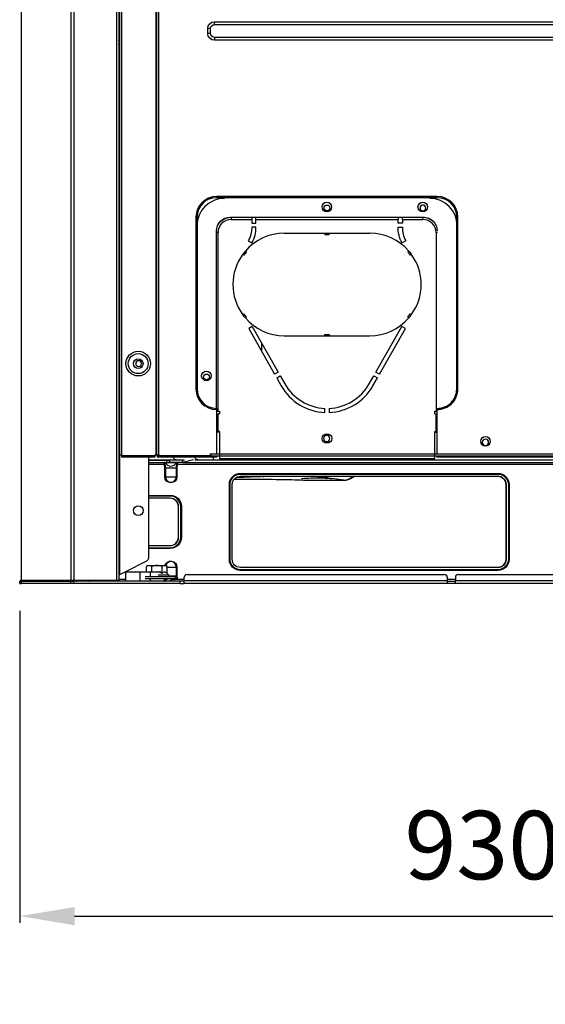
# Model space of a CAD drawing. Units: inches. Extents: x 0 to 8678, y 0 to 6189.
# Drawn here: x 1892 to 2276, y 2199 to 2918 of the extents above; entities that cross this region are included whole.
import ezdxf

# ---------------------------------------------------------------- set-up
doc = ezdxf.new("R2010")
doc.units = ezdxf.units.IN
doc.header["$MEASUREMENT"] = 0
doc.header["$PDMODE"] = 34
doc.header["$PDSIZE"] = 50
doc.layers.add('LG-DIMENSION', color=7, linetype='Continuous')
doc.layers.add('LG-PRODUCT', color=3, linetype='Continuous')
doc.styles.add('GHS', font='Dotum.ttf')
doc.dimstyles.new('LG_DIM', dxfattribs={"dimtxt": 50, "dimasz": 40, "dimexe": 5, "dimexo": 20, "dimgap": 20, "dimtad": 1, "dimdec": 0, "dimzin": 0, "dimdsep": 46, "dimtxsty": 'GHS', "dimcen": 0.09, "dimclrd": 7, "dimclre": 7, "dimadec": 0, "dimazin": 0, "dimtfac": 1, "dimtdec": 0, "dimtofl": 0, "dimtmove": 0, "dimatfit": 0, "dimfxl": 30, "dimtolj": 1, "dimtzin": 0, "dimarcsym": 0})

# ---------------------------------------------------------------- blocks, each defined once
blk = doc.blocks.new('*D6')
at = {"layer": 'Defpoints', "color": 0, "transparency": 16777216}
for p in [(1891.99, 2506.42), (2821.99, 2506.42), (2821.99, 2263.46)]:
    blk.add_point(p, dxfattribs=at)
at = {"layer": 'LG-DIMENSION', "color": 7, "lineweight": -2, "transparency": 16777216}
for p, q in [((1891.99, 2486.42), (1891.99, 2258.46)), ((2821.99, 2486.42), (2821.99, 2258.46)), ((1931.99, 2263.46), (2781.99, 2263.46))]:
    blk.add_line(p, q, dxfattribs=at)
at = {"layer": 'LG-DIMENSION', "color": 7, "transparency": 16777216}
for points in [[(1931.99, 2270.12), (1931.99, 2256.79), (1891.99, 2263.46)], [(2781.99, 2270.12), (2781.99, 2256.79), (2821.99, 2263.46)]]:
    blk.add_solid(points, dxfattribs=at)
at = {"layer": 'LG-DIMENSION', "color": 0, "transparency": 16777216, "insert": (2356.99, 2315.38), "char_height": 50, "attachment_point": 5, "style": 'GHS'}
blk.add_mtext('\\A1;930 [36 5/8]', dxfattribs=at)
blk = doc.blocks.new('uxa')
at = {"layer": 'LG-PRODUCT'}
for p, q in [((557.77, 1989.5), (557.77, 3652.2)), ((559.27, 3652.2), (559.27, 1989.5)), ((559.97, 2081), (559.97, 3652.19)), ((561.27, 3652.18), (561.27, 2081)), ((586.47, 2081), (586.47, 3652.18)), ((586.97, 2081), (586.97, 3652.18)), ((588.27, 3652.18), (588.27, 2081)), ((629.22, 2395.5), (629.22, 2397.5)), ((629.22, 2397.5), (1274.63, 2397.5)), ((629.22, 2395.5), (1274.63, 2395.5)), ((626.22, 2392.5), (624.22, 2392.5)), ((624.22, 2389), (624.22, 2392.5)), ((626.22, 2389), (624.22, 2389)), ((626.22, 2389), (626.22, 2392.5)), ((629.22, 2386), (629.22, 2384)), ((1274.63, 2386), (629.22, 2386)), ((1274.63, 2384), (629.22, 2384)), ((559.27, 2369.5), (559.77, 2369.5)), ((559.77, 2369.5), (559.97, 2369.5)), ((559.77, 2369.5), (559.77, 1993.52)), ((630.62, 2269), (630.62, 2269.8)), ((791.72, 2269.8), (630.62, 2269.8)), ((791.72, 2269), (630.62, 2269)), ((791.72, 2269), (791.72, 2269.8)), ((615.62, 2254.8), (615.62, 2129.3)), ((616.42, 2254.8), (615.62, 2254.8)), ((616.42, 2254.8), (616.42, 2129.3)), ((640.52, 2254.8), (781.63, 2254.8)), ((641.32, 2254.7), (641.32, 2253.1)), ((641.32, 2254.7), (656.32, 2254.7)), ((641.32, 2253.1), (656.32, 2253.1)), ((656.32, 2254.7), (656.32, 2254.8)), ((656.32, 2254.7), (656.32, 2253.1)), ((656.32, 2253.1), (656.32, 2250.5)), ((659.32, 2254.8), (659.32, 2254.7)), ((659.32, 2254.7), (763.22, 2254.7)), ((659.32, 2253.1), (659.32, 2254.7)), ((659.32, 2250.5), (659.32, 2253.1)), ((659.32, 2253.1), (763.22, 2253.1)), ((763.22, 2254.7), (763.22, 2254.8)), ((763.22, 2254.7), (763.22, 2253.1)), ((763.22, 2250.5), (763.22, 2253.1)), ((766.22, 2254.8), (766.22, 2254.7)), ((766.22, 2254.7), (781.22, 2254.7)), ((766.22, 2253.1), (766.22, 2254.7)), ((766.22, 2253.1), (766.22, 2250.5)), ((766.22, 2253.1), (781.22, 2253.1)), ((781.22, 2253.1), (781.22, 2254.7)), ((805.92, 2129.3), (805.92, 2254.8)), ((805.92, 2254.8), (806.72, 2254.8)), ((806.72, 2129.3), (806.72, 2254.8)), ((630.52, 2115.1), (630.52, 2244.8)), ((656.32, 2250.5), (659.32, 2250.5)), ((659.32, 2247.5), (656.32, 2247.5)), ((766.22, 2250.5), (763.22, 2250.5)), ((763.22, 2247.5), (766.22, 2247.5)), ((631.72, 2243.5), (630.52, 2243.5)), ((631.72, 2113.1), (631.72, 2243.5)), ((653.82, 2237.5), (656.41, 2236)), ((680.07, 2243.1), (709.72, 2243.1)), ((709.72, 2243.1), (712.72, 2243.1)), ((709.72, 2243.1), (709.72, 2242.1)), ((709.72, 2242.1), (712.72, 2242.1)), ((712.72, 2243.1), (742.47, 2243.1)), ((712.72, 2242.1), (712.72, 2243.1)), ((768.72, 2237.5), (766.12, 2236)), ((790.82, 2243.5), (790.82, 2113.1)), ((791.82, 2243.5), (790.82, 2243.5)), ((650.56, 2227.08), (649.77, 2227.7)), ((771.98, 2227.08), (772.76, 2227.7)), ((650.56, 2184.12), (649.77, 2183.5)), ((771.98, 2184.12), (772.76, 2183.5)), ((656.7, 2174.86), (654.09, 2173.38)), ((654.09, 2173.38), (673.02, 2140.06)), ((656.7, 2174.86), (675.63, 2141.55)), ((746.91, 2141.55), (765.83, 2174.86)), ((749.52, 2140.06), (768.44, 2173.38)), ((768.44, 2173.38), (765.83, 2174.86)), ((680.07, 2168.1), (709.72, 2168.1)), ((709.72, 2168.1), (709.72, 2169.1)), ((709.72, 2169.1), (712.72, 2169.1)), ((709.72, 2168.1), (712.72, 2168.1)), ((712.72, 2169.1), (712.72, 2168.1)), ((712.72, 2168.1), (742.47, 2168.1)), ((663.67, 2156.54), (663.67, 2162.61)), ((675.63, 2141.55), (673.02, 2140.06)), ((674.5, 2137.46), (677.11, 2138.94)), ((674.5, 2137.46), (677.84, 2131.58)), ((677.11, 2138.94), (680.45, 2133.06)), ((742.09, 2133.06), (745.42, 2138.94)), ((744.69, 2131.58), (748.03, 2137.46)), ((745.42, 2138.94), (748.03, 2137.46)), ((749.52, 2140.06), (746.91, 2141.55)), ((616.42, 2129.3), (615.62, 2129.3)), ((805.92, 2129.3), (806.72, 2129.3)), ((709.72, 2112.13), (709.72, 2115.13)), ((712.72, 2115.13), (712.72, 2112.13)), ((630.52, 2114.3), (630.52, 2082)), ((630.52, 2113.1), (630.92, 2113.1)), ((630.92, 2113.1), (631.72, 2113.1)), ((631.72, 2113.1), (632.72, 2113.1)), ((631.72, 2098.1), (631.72, 2111.1)), ((632.72, 2111.1), (631.72, 2111.1)), ((632.72, 2113.1), (632.72, 2111.1)), ((789.82, 2113.1), (790.82, 2113.1)), ((789.82, 2111.1), (789.82, 2113.1)), ((789.82, 2111.1), (790.82, 2111.1)), ((791.62, 2113.1), (790.82, 2113.1)), ((790.82, 2098.1), (790.82, 2111.1)), ((791.63, 2082), (791.63, 2114.3)), ((791.62, 2097.8), (791.62, 2101.8)), ((791.62, 2101.8), (791.63, 2101.8)), ((632.72, 2097.8), (630.52, 2097.8)), ((632.72, 2098.1), (631.72, 2098.1)), ((631.72, 2098.1), (631.72, 2097.8)), ((632.52, 2098.1), (632.52, 2097.8)), ((632.72, 2098.1), (632.72, 2078.6)), ((789.82, 2098.1), (790.82, 2098.1)), ((789.82, 2078.6), (789.82, 2098.1)), ((789.82, 2097.8), (791.62, 2097.8)), ((790.02, 2098.1), (790.02, 2097.8)), ((790.82, 2098.1), (790.82, 2097.8)), ((561.27, 2081), (559.97, 2081)), ((561.27, 2081), (561.47, 2081)), ((561.47, 2081), (561.47, 2080.8)), ((561.47, 2080.8), (585.47, 2080.8)), ((561.47, 2079.5), (561.47, 2080.8)), ((585.47, 2079.5), (561.47, 2079.5)), ((581.27, 2006.67), (581.27, 2079.5)), ((585.47, 2081), (585.47, 2080.8)), ((586.47, 2081), (585.47, 2081)), ((585.47, 2080.8), (585.47, 2079.5)), ((586.97, 2081), (586.47, 2081)), ((586.97, 2081), (586.97, 2080.7)), ((588.27, 2081), (586.97, 2081)), ((588.97, 2081), (588.27, 2081)), ((588.27, 2079.4), (588.57, 2079.4)), ((588.57, 2079.4), (588.57, 2080.2)), ((588.97, 2081), (588.97, 2080.7)), ((588.97, 2080.7), (625.84, 2080.7)), ((588.97, 2079.4), (588.97, 2080.7)), ((630.52, 2079.4), (588.97, 2079.4)), ((626.44, 2082), (903.97, 2082)), ((626.44, 2080.4), (903.97, 2080.4)), ((628.52, 2077.4), (628.52, 2079.4)), ((630.52, 2080.34), (630.52, 2079.4)), ((632.72, 2078.6), (789.82, 2078.6)), ((791.63, 2079.4), (791.63, 2080.34)), ((1112.22, 2079.4), (791.63, 2079.4)), ((601.53, 2077.4), (581.27, 2077.4)), ((581.27, 2077.2), (594.29, 2077.2)), ((581.27, 2075.6), (594.29, 2075.6)), ((592.48, 2074), (581.27, 2074)), ((592.95, 2074.1), (592.48, 2074)), ((592.82, 2065.2), (592.82, 2071.6)), ((593.26, 2071.6), (592.82, 2071.6)), ((601.28, 2075.35), (593.26, 2075.35)), ((593.26, 2071.6), (593.26, 2065.2)), ((593.26, 2071.6), (601.28, 2071.6)), ((594.29, 2075.6), (594.29, 2077.2)), ((594.29, 2077.2), (596.41, 2077.2)), ((596.41, 2075.6), (594.29, 2075.6)), ((596.41, 2077.2), (596.41, 2075.6)), ((606.03, 2077.2), (596.41, 2077.2)), ((606.03, 2075.6), (596.41, 2075.6)), ((601.28, 2065.2), (601.28, 2071.6)), ((601.71, 2071.6), (601.28, 2071.6)), ((606.86, 2077.4), (601.53, 2077.4)), ((602.06, 2074), (601.59, 2074.1)), ((601.71, 2071.6), (601.71, 2065.2)), ((910.89, 2074), (602.06, 2074)), ((603.07, 2077.4), (603.07, 2077.2)), ((613.85, 2077.48), (606.03, 2075.6)), ((606.03, 2077.2), (607.16, 2077.47)), ((606.03, 2075.6), (606.03, 2077.2)), ((606.03, 2075.6), (905.97, 2075.6)), ((617.34, 2077.4), (614.66, 2077.4)), ((628.52, 2077.4), (617.34, 2077.4)), ((1039.84, 2077.4), (628.52, 2077.4)), ((593.26, 2065.2), (592.82, 2065.2)), ((593.26, 2065.2), (601.28, 2065.2)), ((601.28, 2065.2), (601.71, 2065.2)), ((648.07, 2067.6), (835.97, 2067.6)), ((648.07, 2067.1), (648.07, 2067.6)), ((648.07, 2067.1), (835.97, 2067.1)), ((648.07, 2065.5), (835.97, 2065.5)), ((728.47, 2063.9), (731.41, 2065.5)), ((835.97, 2067.1), (835.97, 2067.6)), ((639.97, 2004.9), (639.97, 2059.5)), ((640.47, 2059.5), (639.97, 2059.5)), ((640.47, 2004.9), (640.47, 2059.5)), ((642.07, 2004.9), (642.07, 2059.5)), ((695.89, 2062.7), (696.25, 2062.71)), ((696.25, 2062.71), (723.7, 2062.71)), ((696.25, 2062.69), (696.25, 2062.71)), ((723.7, 2062.69), (723.7, 2062.71)), ((841.88, 2004.9), (841.88, 2059.5)), ((841.97, 2059.5), (841.88, 2059.5)), ((841.97, 2059.5), (841.97, 2004.9)), ((843.57, 2059.5), (843.57, 2004.9)), ((844.07, 2059.5), (843.57, 2059.5)), ((844.07, 2059.5), (844.07, 2004.9)), ((581.27, 2051.55), (596.87, 2051.55)), ((596.87, 2051.05), (581.27, 2051.05)), ((596.87, 2051.05), (596.87, 2051.55)), ((596.87, 2049.45), (581.27, 2049.45)), ((602.77, 2020.95), (602.77, 2043.45)), ((602.87, 2043.45), (602.77, 2043.45)), ((602.87, 2020.95), (602.87, 2043.45)), ((604.47, 2020.95), (604.47, 2043.45)), ((604.47, 2043.45), (604.97, 2043.45)), ((604.97, 2043.45), (604.97, 2020.95)), ((602.87, 2020.95), (602.77, 2020.95)), ((604.47, 2020.95), (604.97, 2020.95)), ((581.27, 2014.95), (596.87, 2014.95)), ((581.27, 2013.35), (596.87, 2013.35)), ((596.87, 2012.85), (581.27, 2012.85)), ((596.87, 2012.85), (596.87, 2013.35)), ((579.51, 2003.6), (564.23, 1995.8)), ((580.57, 2000.3), (579.56, 1999.72)), ((579.56, 1995.8), (579.56, 1999.72)), ((580.57, 2000.3), (581.44, 2000.3)), ((581.44, 2000.3), (587.07, 2000.3)), ((583.32, 1995.8), (583.32, 1999.72)), ((587.07, 2000.3), (592.7, 2000.3)), ((590.82, 1994.52), (590.82, 1999.72)), ((592.7, 2000.3), (593.57, 2000.3)), ((594.57, 1999.72), (593.57, 2000.3)), ((594.57, 1994.52), (594.57, 1999.72)), ((640.47, 2004.9), (639.97, 2004.9)), ((841.97, 2004.9), (841.88, 2004.9)), ((844.07, 2004.9), (843.57, 2004.9)), ((564.07, 1995.72), (559.77, 1993.52)), ((564.07, 1995.8), (564.07, 1988.8)), ((564.07, 1995.8), (574.57, 1995.8)), ((574.57, 1995.8), (574.57, 1988.8)), ((574.57, 1995.8), (582.07, 1995.8)), ((578.58, 1992.3), (600.57, 1992.3)), ((582.07, 1995.8), (582.07, 1992.3)), ((582.07, 1995.8), (590.32, 1995.8)), ((595.82, 1993.3), (587.94, 1993.3)), ((594.57, 1999.2), (601.28, 1999.2)), ((595.82, 1993.3), (594.57, 1994.52)), ((595.82, 1992.3), (595.82, 1993.3)), ((595.82, 1992.8), (601.28, 1992.8)), ((600.57, 1990.8), (600.57, 1992.3)), ((601.28, 1992.8), (601.28, 1999.2)), ((601.28, 1999.2), (601.71, 1999.2)), ((601.28, 1992.8), (601.71, 1992.8)), ((601.71, 1999.2), (601.71, 1992.8)), ((609.07, 1993.8), (796.97, 1993.8)), ((835.97, 1998.9), (648.07, 1998.9)), ((835.97, 1997.3), (648.07, 1997.3)), ((648.07, 1996.8), (648.07, 1997.3)), ((835.97, 1996.8), (648.07, 1996.8)), ((806.97, 1993.8), (1096.97, 1993.8)), ((835.97, 1996.8), (835.97, 1997.3)), ((487.07, 1988.8), (486.97, 1988.8)), ((486.97, 1988.8), (486.97, 1987.2)), ((487.07, 1987.2), (486.97, 1987.2)), ((487.07, 1987.2), (487.07, 1988.8)), ((487.07, 1988.8), (487.95, 1988.8)), ((487.07, 1987.2), (487.95, 1987.2)), ((487.95, 1988.8), (487.95, 1987.2)), ((487.95, 1988.8), (524.22, 1988.8)), ((524.22, 1987.2), (487.95, 1987.2)), ((524.42, 1989.5), (488.15, 1989.5)), ((489.77, 1988.8), (489.77, 1989.5)), ((489.87, 1988.8), (489.87, 1989.5)), ((524.22, 1987.2), (524.22, 1988.8)), ((524.22, 1988.8), (526.34, 1988.8)), ((526.34, 1987.2), (524.22, 1987.2)), ((526.34, 1988.8), (526.34, 1987.2)), ((604.07, 1988.8), (526.34, 1988.8)), ((604.07, 1987.2), (526.34, 1987.2)), ((557.77, 1989.5), (526.54, 1989.5)), ((528.47, 1989.49), (528.55, 1989.16)), ((528.86, 1989.05), (536.88, 1989.05)), ((537.19, 1989.16), (537.26, 1989.49)), ((559.27, 1989.5), (557.77, 1989.5)), ((559.27, 1990.4), (564.07, 1990.4)), ((578.58, 1990.8), (600.57, 1990.8)), ((582.07, 1990.8), (582.07, 1988.8)), ((592.57, 1988.8), (592.57, 1990.8)), ((592.57, 1990.38), (592.95, 1990.3)), ((593.26, 1989.05), (596.46, 1989.05)), ((599.27, 1990.4), (607.07, 1990.4)), ((599.27, 1990.4), (599.27, 1988.8)), ((604.07, 1987.2), (604.07, 1988.8)), ((607.07, 1988.8), (604.07, 1988.8)), ((604.07, 1987.2), (606.98, 1987.2)), ((799.02, 1987.2), (606.98, 1987.2)), ((607.07, 1989.3), (607.07, 1991.8)), ((607.07, 1989.3), (798.97, 1989.3)), ((607.07, 1987.26), (607.07, 1989.3)), ((798.97, 1991.8), (798.97, 1989.3)), ((798.97, 1990.4), (804.97, 1990.4)), ((798.97, 1989.3), (798.97, 1987.26)), ((799.02, 1988.8), (804.93, 1988.8)), ((804.93, 1987.2), (799.02, 1987.2)), ((1099.02, 1987.2), (804.93, 1987.2)), ((804.97, 1991.8), (804.97, 1989.3)), ((804.97, 1989.3), (1098.97, 1989.3)), ((804.97, 1987.26), (804.97, 1989.3))]:
    blk.add_line(p, q, dxfattribs=at)
for centre, radius in [((711.12, 2262.2), 3.5), ((781.12, 2262.2), 3.5), ((711.22, 2261.5), 2.1), ((573.47, 2147.8), 9), ((573.47, 2147.8), 7.27), ((573.47, 2147.8), 3.5), ((623.22, 2138.8), 3.5), ((623.32, 2138.1), 2.1), ((711.22, 2093.1), 3.5), ((826.88, 2091), 3.5), ((573.52, 2040.4), 3.5)]:
    blk.add_circle(centre, radius, dxfattribs=at)
at = {"layer": 'LG-PRODUCT', "extrusion": (0, 0, -1)}
for centre, radius in [((-781.22, 2261.5), 2.1), ((-573.77, 2147.8), 2.1), ((-711.03, 2093.1), 2.3), ((-826.88, 2090.3), 2.3)]:
    blk.add_circle(centre, radius, dxfattribs=at)
for centre, radius, start, end in [((-629.22, 2392.5), 5, 0, 90), ((-629.22, 2392.5), 3, 0, 90), ((-629.22, 2389), 5, 270, 0), ((-629.22, 2389), 3, 270, 0), ((-640.52, 2244.8), 10, 0, 90), ((-641.32, 2243.5), 11.2, 23.03863, 90), ((-781.22, 2243.5), 11.2, 90, 133.88202), ((-781.63, 2244.8), 10, 90, 180), ((-636.32, 2247.19), 20, 179.10296, 208.96953), ((-783.19, 2246.42), 20, 328.58934, 3.08581), ((-742.47, 2205.6), 36.5, 139.23789, 143.94846), ((-742.47, 2205.6), 37.5, 139.30073, 143.88562), ((-680.07, 2205.6), 37.5, 319.30073, 323.88562), ((-680.07, 2205.6), 36.5, 319.23789, 323.94846), ((-588.57, 2081), 0.8, 270, 0), ((-592.82, 2075.1), 0.5, 90, 150.64653), ((-597.27, 2065.2), 4.45, 180, 0), ((-648.07, 2059.5), 8.1, 0, 90), ((-648.07, 2059.5), 7.6, 0, 90), ((-648.07, 2059.5), 6, 0, 90), ((-835.97, 2059.5), 8.1, 90, 180), ((-835.97, 2059.5), 7.6, 90, 180), ((-835.97, 2059.5), 6, 90, 180), ((-596.87, 2043.45), 8.1, 90, 180), ((-596.87, 2020.95), 8.1, 180, 270), ((-597.27, 1999.2), 4.45, 14.32977, 180), ((-648.07, 2004.9), 8.1, 270, 0), ((-648.07, 2004.9), 7.6, 270, 0), ((-648.07, 2004.9), 6, 270, 0), ((-835.97, 2004.9), 7.6, 180, 270), ((-835.97, 2004.9), 6, 180, 270), ((-835.97, 2004.9), 8.1, 180, 270), ((-532.87, 1986.8), 4.6, 29.35347, 35.94298), ((-532.87, 1986.8), 4.6, 144.05702, 150.64653), ((-537.31, 1989.3), 0.5, 270, 330.64653), ((-597.27, 1986.8), 4.6, 29.35347, 60.40828), ((-599.27, 1986.8), 3.6, 33.74899, 90), ((-597.27, 1986.8), 4.6, 119.59172, 128.49897)]:
    blk.add_arc(centre, radius, start, end, dxfattribs=at)
at = {"layer": 'LG-PRODUCT'}
for centre, radius, start, end in [((555.07, 2382.35), 4.5, 338.81614, 21.17784), ((630.62, 2254.8), 15, 90, 180), ((636.32, 2248.5), 20, 90, 180), ((630.62, 2254.8), 14.2, 90, 180), ((786.22, 2248.5), 20, 0, 90), ((791.72, 2254.8), 15, 0, 90), ((791.72, 2254.8), 14.2, 0, 90), ((641.32, 2243.5), 9.6, 90, 180), ((781.22, 2243.5), 9.6, 0, 90), ((639.34, 2246.42), 20, 328.58934, 3.08581), ((786.22, 2247.19), 20, 179.10296, 208.96953), ((680.07, 2205.6), 37.5, 90, 139.30073), ((742.47, 2205.6), 37.5, 40.69927, 90), ((680.07, 2205.6), 37.5, 139.30073, 143.88562), ((680.07, 2205.6), 36.5, 139.23789, 143.94846), ((680.07, 2205.6), 37.5, 143.88562, 216.11438), ((742.47, 2205.6), 37.5, 323.88562, 36.11438), ((680.07, 2205.6), 37.5, 220.69927, 270), ((742.47, 2205.6), 37.5, 270, 319.30073), ((742.47, 2205.6), 36.5, 319.23789, 323.94846), ((742.47, 2205.6), 37.5, 319.30073, 323.88562), ((630.62, 2129.3), 15, 180, 269.62975), ((630.62, 2129.3), 14.2, 180, 269.60889), ((711.22, 2150.44), 38.34, 209.46821, 267.75187), ((711.22, 2150.44), 35.34, 209.45627, 267.56124), ((711.22, 2150.6), 35.5, 272.42167, 330.39555), ((711.22, 2150.6), 38.5, 272.23287, 330.39555), ((791.72, 2129.3), 15, 269.62975, 0), ((791.72, 2129.3), 14.2, 269.60889, 0), ((588.27, 2080.7), 1.3, 180, 270), ((597.27, 2077.6), 4.6, 209.35347, 330.64653), ((601.71, 2075.1), 0.5, 90, 150.64653), ((597.27, 2065.2), 4.01, 180, 0), ((835.88, 2059.5), 6, 0, 90), ((723.7, 2072.69), 10, 270, 298.47051), ((596.87, 2043.45), 7.6, 0, 90), ((596.77, 2043.45), 6, 0, 90), ((596.87, 2043.45), 6, 0, 90), ((596.77, 2020.95), 6, 270, 0), ((596.87, 2020.95), 7.6, 270, 0), ((596.87, 2020.95), 6, 270, 0), ((597.27, 1999.2), 4.01, 0, 164.07557), ((835.88, 2004.9), 6, 270, 0), ((609.07, 1991.8), 2, 90, 180), ((796.97, 1991.8), 2, 0, 90), ((806.97, 1991.8), 2, 90, 180), ((528.42, 1989.3), 0.5, 270, 330.64653), ((592.82, 1989.3), 0.5, 270, 330.64653)]:
    blk.add_arc(centre, radius, start, end, dxfattribs=at)
for centre, major_axis, ratio, start_param, end_param in [((592.48, 2075.1), (0, 0.5), 0.979158, -1.282839, 0), ((602.06, 2075.1), (0, 0.5), 0.979158, 0, 1.282839), ((665.02, 2075.33), (-0.5, 9.99), 0.698236, 2.924224, 3.069884), ((-4722.07, -2532.18), (5816.27, 4414.43), 0.224549, 0.226206, 0.232799), ((723.7, 2072.69), (-1.24, -9.92), 0.895538, 0.138439, 0.895155), ((723.7, 2072.69), (-4.77, 8.79), 0.507307, 3.141584, 3.53472), ((578.27, 2006.67), (0, 3.37), 0.890605, 3.568412, 4.712389), ((559.77, 1993.27), (0.486, 0.309), 0.385487, 1.330446, 2.901242), ((528.08, 1989.3), (0, 0.5), 0.979158, 3.141593, 4.424431), ((537.66, 1989.3), (0, 0.5), 0.979158, 1.858754, 3.141593), ((592.48, 1989.3), (0, 0.5), 0.979158, 3.322557, 4.424431)]:
    blk.add_ellipse(centre, major_axis=major_axis, ratio=ratio, start_param=start_param, end_param=end_param, dxfattribs=at)
for points, knots in [([(488.15, 3652.19), (488.15, 3651.99), (488.15, 3651.8), (488.15, 3097.57), (488.15, 2543.53), (488.15, 1989.5)], [0, 0, 0, 0, 0.000352, 0.000352, 1, 1, 1, 1]), ([(524.42, 1989.5), (524.42, 2543.53), (524.42, 3097.57), (524.42, 3651.8), (524.42, 3651.99), (524.42, 3652.19)], [0, 0, 0, 0, 0.999648, 0.999648, 1, 1, 1, 1]), ([(526.54, 3652.18), (526.54, 3651.99), (526.54, 3651.8), (526.54, 3097.57), (526.54, 2543.53), (526.54, 1989.5)], [0, 0, 0, 0, 0.000349, 0.000349, 1, 1, 1, 1]), ([(651.64, 2230.05), (651.7, 2230), (651.77, 2229.95), (651.86, 2229.87), (651.9, 2229.85), (651.96, 2229.79), (651.99, 2229.77), (652.06, 2229.72), (652.09, 2229.69), (652.16, 2229.64), (652.19, 2229.61), (652.26, 2229.56), (652.29, 2229.54), (652.35, 2229.48), (652.39, 2229.46), (652.42, 2229.43)], [0, 0, 0, 0, 0.25, 0.25, 0.375, 0.375, 0.5, 0.5, 0.625, 0.625, 0.75, 0.75, 0.875, 0.875, 1, 1, 1, 1]), ([(770.9, 2230.05), (770.84, 2230), (770.77, 2229.95), (770.67, 2229.87), (770.64, 2229.85), (770.57, 2229.79), (770.54, 2229.77), (770.48, 2229.72), (770.44, 2229.69), (770.38, 2229.64), (770.35, 2229.61), (770.28, 2229.56), (770.25, 2229.54), (770.18, 2229.48), (770.15, 2229.46), (770.12, 2229.43)], [0, 0, 0, 0, 0.25, 0.25, 0.375, 0.375, 0.5, 0.5, 0.625, 0.625, 0.75, 0.75, 0.875, 0.875, 1, 1, 1, 1]), ([(651.64, 2181.15), (651.7, 2181.2), (651.77, 2181.25), (651.86, 2181.33), (651.9, 2181.35), (651.96, 2181.41), (651.99, 2181.43), (652.06, 2181.48), (652.09, 2181.51), (652.16, 2181.56), (652.19, 2181.59), (652.26, 2181.64), (652.29, 2181.66), (652.35, 2181.72), (652.39, 2181.74), (652.42, 2181.77)], [0, 0, 0, 0, 0.25, 0.25, 0.375, 0.375, 0.5, 0.5, 0.625, 0.625, 0.75, 0.75, 0.875, 0.875, 1, 1, 1, 1]), ([(770.9, 2181.15), (770.84, 2181.2), (770.77, 2181.25), (770.67, 2181.33), (770.64, 2181.35), (770.57, 2181.41), (770.54, 2181.43), (770.48, 2181.48), (770.44, 2181.51), (770.38, 2181.56), (770.35, 2181.59), (770.28, 2181.64), (770.25, 2181.66), (770.18, 2181.72), (770.15, 2181.74), (770.12, 2181.77)], [0, 0, 0, 0, 0.25, 0.25, 0.375, 0.375, 0.5, 0.5, 0.625, 0.625, 0.75, 0.75, 0.875, 0.875, 1, 1, 1, 1]), ([(601.53, 2077.4), (601.46, 2077.4), (601.4, 2077.4), (601.18, 2077.42), (601.03, 2077.45), (600.55, 2077.61), (600.23, 2077.79), (599.67, 2078.29), (599.42, 2078.61), (599.14, 2079.1), (599.07, 2079.23), (599.01, 2079.37)], [0, 0, 0, 0, 0.062109, 0.062109, 0.218097, 0.218097, 0.551895, 0.551895, 0.885693, 0.885693, 1, 1, 1, 1]), ([(617.34, 2077.4), (617.29, 2077.4), (617.23, 2077.4), (617.01, 2077.42), (616.85, 2077.45), (616.37, 2077.61), (616.05, 2077.79), (615.49, 2078.29), (615.23, 2078.61), (614.96, 2079.1), (614.89, 2079.23), (614.83, 2079.37)], [0, 0, 0, 0, 0.056473, 0.056473, 0.218063, 0.218063, 0.55187, 0.55187, 0.885678, 0.885678, 1, 1, 1, 1]), ([(625.74, 2081.93), (625.83, 2081.95), (625.94, 2081.97), (626.16, 2081.99), (626.27, 2082), (626.4, 2082), (626.42, 2082), (626.44, 2082)], [0, 0, 0, 0, 0.498513, 0.498513, 0.925444, 0.925444, 1, 1, 1, 1]), ([(626.44, 2080.4), (626.33, 2080.4), (626.22, 2080.4), (626.02, 2080.38), (625.92, 2080.37), (625.81, 2080.35), (625.8, 2080.34), (625.78, 2080.34)], [0, 0, 0, 0, 0.454907, 0.454907, 0.909466, 0.909466, 1, 1, 1, 1]), ([(592.48, 2074), (592.46, 2074.14), (592.45, 2074.27), (592.42, 2074.57), (592.41, 2074.74), (592.4, 2075.03), (592.39, 2075.16), (592.4, 2075.37), (592.41, 2075.46), (592.44, 2075.57), (592.46, 2075.6), (592.48, 2075.6)], [0, 0, 0, 0, 0.16313, 0.16313, 0.371314, 0.371314, 0.580418, 0.580418, 0.79082, 0.79082, 1, 1, 1, 1]), ([(592.95, 2075.24), (592.93, 2075.23), (592.91, 2075.21), (592.89, 2075.12), (592.88, 2075.06), (592.87, 2074.9), (592.87, 2074.81), (592.88, 2074.6), (592.89, 2074.49), (592.92, 2074.29), (592.93, 2074.19), (592.95, 2074.1)], [0, 0, 0, 0, 0.207417, 0.207417, 0.418815, 0.418815, 0.629745, 0.629745, 0.838461, 0.838461, 1, 1, 1, 1]), ([(593.26, 2075.35), (593.26, 2075.35), (593.24, 2075.34), (593.14, 2075.31), (593.04, 2075.27), (592.95, 2075.24)], [0, 0, 0, 0, 0.397402, 0.397402, 1, 1, 1, 1]), ([(592.95, 2074.1), (593.01, 2073.77), (593.07, 2073.44), (593.21, 2072.61), (593.26, 2072.11), (593.26, 2071.6)], [0, 0, 0, 0, 0.396028, 0.396028, 1, 1, 1, 1]), ([(601.59, 2075.24), (601.53, 2075.26), (601.46, 2075.28), (601.33, 2075.33), (601.28, 2075.35), (601.28, 2075.35)], [0, 0, 0, 0, 0.396028, 0.396028, 1, 1, 1, 1]), ([(601.28, 2071.6), (601.28, 2071.93), (601.3, 2072.27), (601.4, 2073.1), (601.49, 2073.6), (601.59, 2074.1)], [0, 0, 0, 0, 0.397402, 0.397402, 1, 1, 1, 1]), ([(601.59, 2074.1), (601.61, 2074.22), (601.63, 2074.34), (601.65, 2074.57), (601.66, 2074.68), (601.66, 2074.87), (601.66, 2074.96), (601.65, 2075.1), (601.64, 2075.15), (601.62, 2075.22), (601.6, 2075.24), (601.59, 2075.24)], [0, 0, 0, 0, 0.207417, 0.207417, 0.418815, 0.418815, 0.629745, 0.629745, 0.838461, 0.838461, 1, 1, 1, 1]), ([(602.06, 2075.6), (602.08, 2075.6), (602.09, 2075.58), (602.12, 2075.5), (602.13, 2075.43), (602.14, 2075.24), (602.14, 2075.12), (602.14, 2074.84), (602.13, 2074.68), (602.1, 2074.35), (602.08, 2074.17), (602.06, 2074)], [0, 0, 0, 0, 0.16313, 0.16313, 0.371314, 0.371314, 0.580418, 0.580418, 0.79082, 0.79082, 1, 1, 1, 1]), ([(714.73, 2063.46), (714.73, 2063.46), (714.73, 2063.46), (714.73, 2063.62), (713.55, 2063.79), (709.5, 2064.02), (706.65, 2064.09), (700.84, 2064.09), (697.99, 2064.02), (693.93, 2063.79), (692.73, 2063.63), (692.73, 2063.46)], [0, 0, 0, 0, 0.000103, 0.000103, 0.250078, 0.250078, 0.500052, 0.500052, 0.750026, 0.750026, 1, 1, 1, 1]), ([(643.54, 2063.3), (648.73, 2063.35), (654.03, 2063.38), (665.85, 2063.35), (672.31, 2063.29), (684.77, 2063.07), (690.69, 2062.92), (696.25, 2062.71)], [0, 0, 0, 0, 0.288351, 0.288351, 0.644176, 0.644176, 1, 1, 1, 1]), ([(594.57, 1994.52), (593.99, 1995.09), (593.36, 1995.5), (592.05, 1995.5), (591.41, 1995.1), (590.82, 1994.52)], [0, 0, 0, 0, 0.5, 0.5, 1, 1, 1, 1]), ([(601.59, 1990.3), (601.53, 1990.63), (601.46, 1990.96), (601.33, 1991.79), (601.28, 1992.29), (601.28, 1992.8)], [0, 0, 0, 0, 0.396028, 0.396028, 1, 1, 1, 1]), ([(528.08, 1988.8), (528.06, 1988.8), (528.05, 1988.82), (528.02, 1988.9), (528.01, 1988.97), (528, 1989.16), (527.99, 1989.28), (528, 1989.44), (528, 1989.47), (528, 1989.49)], [0, 0, 0, 0, 0.264878, 0.264878, 0.602911, 0.602911, 0.942438, 0.942438, 1, 1, 1, 1]), ([(528.55, 1989.16), (528.61, 1989.14), (528.67, 1989.12), (528.81, 1989.07), (528.86, 1989.05), (528.86, 1989.05)], [0, 0, 0, 0, 0.396028, 0.396028, 1, 1, 1, 1]), ([(536.88, 1989.05), (536.88, 1989.05), (536.9, 1989.06), (537, 1989.09), (537.09, 1989.13), (537.19, 1989.16)], [0, 0, 0, 0, 0.397402, 0.397402, 1, 1, 1, 1]), ([(537.74, 1989.5), (537.74, 1989.36), (537.74, 1989.24), (537.74, 1989.03), (537.73, 1988.94), (537.7, 1988.83), (537.68, 1988.8), (537.66, 1988.8)], [0, 0, 0, 0, 0.32171, 0.32171, 0.661843, 0.661843, 1, 1, 1, 1]), ([(592.95, 1990.3), (592.93, 1990.18), (592.91, 1990.06), (592.89, 1989.83), (592.88, 1989.72), (592.87, 1989.53), (592.87, 1989.44), (592.88, 1989.3), (592.89, 1989.25), (592.92, 1989.18), (592.93, 1989.16), (592.95, 1989.16)], [0, 0, 0, 0, 0.207417, 0.207417, 0.418815, 0.418815, 0.629745, 0.629745, 0.838461, 0.838461, 1, 1, 1, 1]), ([(592.95, 1989.16), (593.01, 1989.14), (593.07, 1989.12), (593.21, 1989.07), (593.26, 1989.05), (593.26, 1989.05)], [0, 0, 0, 0, 0.396028, 0.396028, 1, 1, 1, 1]), ([(606.98, 1987.2), (607.03, 1987.2), (607.06, 1987.21), (607.07, 1987.25), (607.07, 1987.25), (607.07, 1987.26)], [0, 0, 0, 0, 0.816951, 0.816951, 1, 1, 1, 1])]:
    blk.add_open_spline(points, degree=3, knots=knots, dxfattribs=at)
for points in [[(630.52, 2115.1), (630.52, 2114.83), (630.52, 2114.57), (630.52, 2114.3)], [(791.63, 2114.91), (791.63, 2114.7), (791.63, 2114.5), (791.63, 2114.3)], [(626.44, 2082), (626.44, 2081.47), (626.44, 2080.93), (626.44, 2080.4)], [(592.82, 2071.6), (592.82, 2072.42), (592.64, 2073.21), (592.48, 2074)], [(602.06, 2074), (601.89, 2073.21), (601.71, 2072.42), (601.71, 2071.6)], [(665.02, 2065.34), (659.07, 2065.04), (652.44, 2064.78), (645.17, 2064.57)], [(667.86, 2065.49), (666.95, 2065.44), (666, 2065.39), (665.02, 2065.34)], [(708.62, 2064.48), (705.32, 2064.82), (702.85, 2065.16), (701.16, 2065.5)], [(712.32, 2065.5), (711.16, 2064.87), (709.89, 2064.51), (708.62, 2064.48)], [(581.44, 2000.3), (580.8, 2000.3), (580.18, 2000.07), (579.56, 1999.72)], [(583.32, 1999.72), (582.7, 2000.07), (582.08, 2000.3), (581.44, 2000.3)], [(587.07, 2000.3), (585.8, 2000.3), (584.54, 2000.07), (583.32, 1999.72)], [(590.82, 1999.72), (589.61, 2000.07), (588.34, 2000.3), (587.07, 2000.3)], [(592.7, 2000.3), (592.06, 2000.3), (591.43, 2000.07), (590.82, 1999.72)], [(594.57, 1999.72), (593.96, 2000.07), (593.34, 2000.3), (592.7, 2000.3)], [(590.82, 1994.52), (589.74, 1995.05), (588.57, 1995.44), (587.36, 1995.49)], [(601.71, 1992.8), (601.71, 1991.98), (601.89, 1991.19), (602.06, 1990.4)], [(593.04, 1990.8), (593.01, 1990.63), (592.98, 1990.47), (592.95, 1990.3)], [(798.97, 1987.26), (798.97, 1987.22), (798.99, 1987.2), (799.02, 1987.2)], [(804.93, 1987.2), (804.96, 1987.2), (804.97, 1987.22), (804.97, 1987.26)]]:
    blk.add_open_spline(points, degree=3, dxfattribs=at)
for points in [[(488.15, 1989.5), (487.27, 1989.5), (487.27, 1989.5)], [(526.54, 1989.5), (525.3, 1989.5), (524.42, 1989.5)]]:
    blk.add_rational_spline(points, [1, 0.923879532511, 1], degree=2, dxfattribs=at)

msp = doc.modelspace()

# ---------------------------------------------------------------- block references
at = {"layer": 'LG-PRODUCT'}
msp.add_blockref('uxa', (1405.01, 519.22), dxfattribs=at)

# ---------------------------------------------------------------- dimensions: what is measured, and where the dimension line sits
at = {"layer": 'LG-DIMENSION'}
dim = msp.add_linear_dim(base=(2821.99, 2263.46), p1=(1891.99, 2506.42), p2=(2821.99, 2506.42), dimstyle='LG_DIM', dxfattribs=at)
dim.commit()
dim.dimension.update_dxf_attribs({"geometry": '*D6', "text_midpoint": (2356.99, 2315.38)})

doc.saveas('drawing.dxf')
